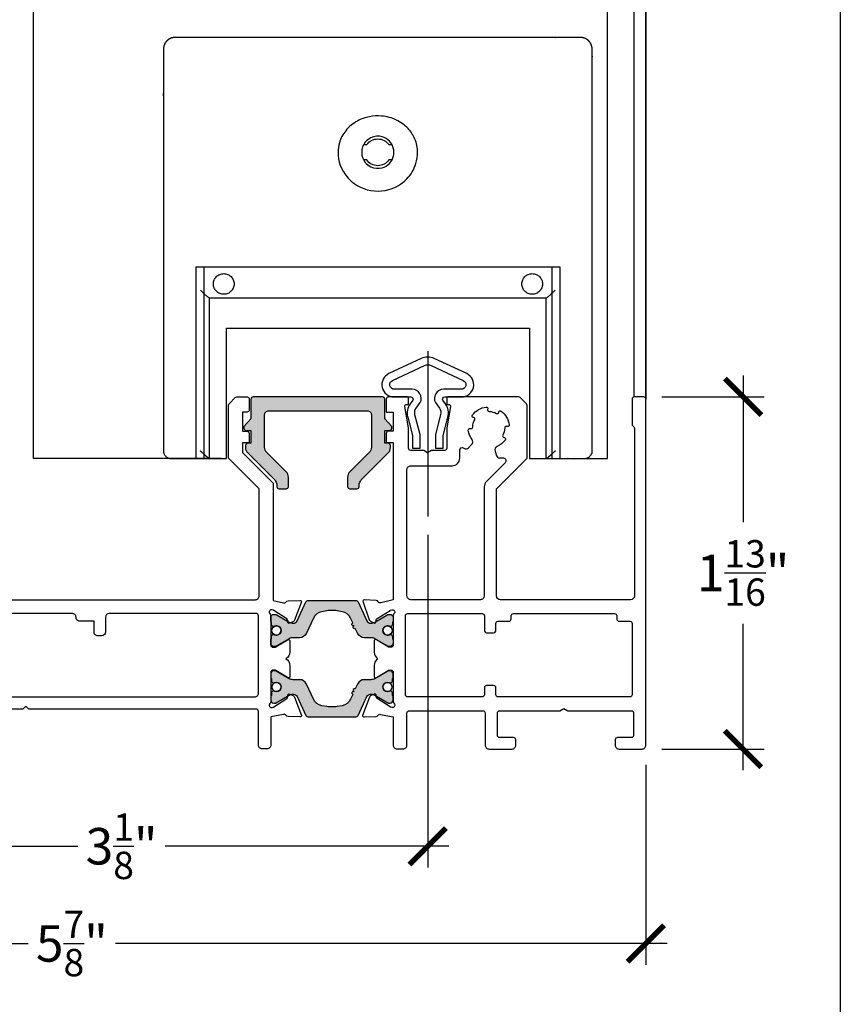
# Model space of a CAD drawing. Units: inches. Extents: x 0 to 336, y 0 to 43.
# Drawn here: x 218 to 222, y 10 to 15 of the extents above; entities that cross this region are included whole.
import ezdxf

# ---------------------------------------------------------------- set-up
doc = ezdxf.new("R2010")
doc.units = ezdxf.units.IN
doc.header["$MEASUREMENT"] = 0
doc.linetypes.add('AM_ISO08W050x2', pattern=[9, 6, -0.75, 1.5, -0.75])
doc.linetypes.add('PUNTO4', pattern=[4, 2, -2])
for name, color, linetype in [('Arcadia-Dim', 4, 'Continuous'), ('Arcadia-Profile', 6, 'Continuous'), ('Arcadia-Shade', 8, 'Continuous')]:
    doc.layers.add(name, color=color, linetype=linetype)
doc.layers.add('Arcadia-Mview', color=6, linetype='Continuous', plot=False)
doc.styles.get("Standard").update_dxf_attribs({"font": 'ARIALN.TTF'})
doc.dimstyles.new('Arcadia-2', dxfattribs={"dimscale": 2, "dimtxt": 0.0938, "dimasz": 0.0938, "dimexe": 0.0546, "dimexo": 0.0469, "dimgap": 0.0469, "dimtad": 0, "dimtih": 1, "dimdec": 4, "dimzin": 3, "dimdsep": 46, "dimlunit": 4, "dimtxsty": 'Standard', "dimblk": 'ARCHTICK', "dimcen": 0.0469, "dimdle": 0.0546, "dimclrd": 256, "dimclre": 256, "dimclrt": 256, "dimadec": 0, "dimazin": 0, "dimtfac": 0.75, "dimtdec": 4, "dimtix": 1, "dimtmove": 2, "dimatfit": 3, "dimfxl": 1, "dimtolj": 1, "dimtzin": 3, "dimlwd": -3, "dimlwe": -3, "dimarcsym": 0})

# ---------------------------------------------------------------- blocks, each defined once
blk = doc.blocks.new('MG187P')
at = {"layer": 'Arcadia-Profile'}
h = blk.add_hatch(color=256, dxfattribs=at)
edge = h.paths.add_edge_path()
edge.add_line((18.6, -2.39), (17.7, -1.39))
edge.add_line((17.7, -1.39), (17.7, 1.19))
edge.add_arc((17.4, 1.19), 0.3, 359.9975, 450)
edge.add_line((17.4, 1.49), (0.5, 1.49))
edge.add_arc((0.5, 1.19), 0.3, 90, 180)
edge.add_line((0.2, 1.19), (0.2, -1.39))
edge.add_line((0.2, -1.39), (-0.7, -2.39))
edge.add_line((-0.7, -2.39), (-0.7, -2.59))
edge.add_arc((-0.4, -2.59), 0.3, 180, 270)
edge.add_line((-0.4, -2.89), (0.2, -2.89))
edge.add_line((0.2, -2.89), (0.2, -4.56))
edge.add_line((0.2, -4.56), (-0.2, -4.56))
edge.add_arc((-0.2, -4.86), 0.3, 90, 180)
edge.add_line((-0.5, -4.86), (-0.5, -5.12))
edge.add_arc((0.5, -5.12), 1, 180, 225)
edge.add_line((-0.21, -5.82), (3.31, -9.34))
edge.add_arc((2.6, -10.04), 1, 0, 45, ccw=False)
edge.add_line((3.6, -10.04), (3.6, -10.21))
edge.add_arc((3.9, -10.21), 0.3, 180, 270)
edge.add_line((3.9, -10.51), (4.8, -10.51))
edge.add_arc((4.8, -10.21), 0.3, 270, 360)
edge.add_line((5.1, -10.21), (5.1, -9))
edge.add_arc((4.1, -9), 1, 360, 405)
edge.add_line((4.81, -8.29), (2.29, -5.78))
edge.add_arc((3, -5.07), 1, 180, 225, ccw=False)
edge.add_line((2, -5.07), (2, -0.81))
edge.add_arc((2.5, -0.81), 0.5, 90, 180, ccw=False)
edge.add_line((2.5, -0.31), (15.44, -0.31))
edge.add_arc((15.44, -0.81), 0.5, 0, 90, ccw=False)
edge.add_line((15.94, -0.81), (15.94, -5.03))
edge.add_line((15.94, -5.03), (15.94, -5.07))
edge.add_arc((14.94, -5.07), 1, -45, 0, ccw=False)
edge.add_line((15.65, -5.78), (13.13, -8.29))
edge.add_arc((13.84, -9), 1, 135, 180)
edge.add_line((12.84, -9), (12.84, -10.21))
edge.add_arc((13.14, -10.21), 0.3, 180, 270)
edge.add_line((13.14, -10.51), (14.04, -10.51))
edge.add_arc((14.04, -10.21), 0.3, 270, 360)
edge.add_line((14.34, -10.21), (14.34, -10.04))
edge.add_arc((15.34, -10.04), 1, 135, 180, ccw=False)
edge.add_line((14.63, -9.34), (18.14, -5.82))
edge.add_arc((17.44, -5.12), 1, 315, 360)
edge.add_line((18.44, -5.12), (18.44, -4.86))
edge.add_arc((18.14, -4.86), 0.3, 0, 90)
edge.add_line((18.14, -4.56), (17.74, -4.56))
edge.add_line((17.74, -4.56), (17.7, -4.56))
edge.add_line((17.7, -4.56), (17.7, -2.89))
edge.add_line((17.7, -2.89), (18.3, -2.89))
edge.add_arc((18.3, -2.59), 0.3, 270, 360)
edge.add_line((18.6, -2.59), (18.6, -2.39))
blk.add_lwpolyline([(18.6, -2.39), (17.7, -1.39), (17.7, 1.19, 0.414227), (17.4, 1.49), (0.5, 1.49, 0.414214), (0.2, 1.19), (0.2, -1.39), (-0.7, -2.39), (-0.7, -2.59, 0.414214), (-0.4, -2.89), (0.2, -2.89), (0.2, -4.56), (-0.2, -4.56, 0.414214), (-0.5, -4.86), (-0.5, -5.12, 0.198912), (-0.21, -5.82), (3.31, -9.34, -0.198912), (3.6, -10.04), (3.6, -10.21, 0.414214), (3.9, -10.51), (4.8, -10.51, 0.414214), (5.1, -10.21), (5.1, -9, 0.198912), (4.81, -8.29), (2.29, -5.78, -0.198912), (2, -5.07), (2, -0.81, -0.414214), (2.5, -0.31), (2.5, -0.31), (2.5, -0.31), (2.5, -0.31), (15.44, -0.31, -0.414214), (15.94, -0.81), (15.94, -5.03), (15.94, -5.07, -0.198912), (15.65, -5.78), (13.13, -8.29, 0.198912), (12.84, -9), (12.84, -10.21, 0.414214), (13.14, -10.51), (14.04, -10.51, 0.414214), (14.34, -10.21), (14.34, -10.04, -0.198912), (14.63, -9.34), (18.14, -5.82, 0.198912), (18.44, -5.12), (18.44, -4.86, 0.414214), (18.14, -4.56), (17.74, -4.56), (17.7, -4.56), (17.7, -2.89), (18.3, -2.89, 0.414214), (18.6, -2.59)], format="xyb", close=True, dxfattribs=at)
blk = doc.blocks.new('425300')
at = {"layer": 'Arcadia-Profile'}
h = blk.add_hatch(color=256, dxfattribs=at)
h.dxf.hatch_style = 1
h.paths.add_polyline_path([(5.58, 0.11, -0.242673), (6.67, 0.95), (7.32, 1.07, -0.045577), (7.68, 1.1), (8, 1.1), (8.32, 1.1, -0.045577), (8.68, 1.07), (9.33, 0.95, -0.242673), (10.42, 0.11), (10.71, -0.52, 1), (10.88, -0.88, 1), (11.05, -1.25), (11.34, -1.87, 0.291473), (12.24, -2.45), (13.08, -2.45, -0.131652), (13.58, -2.58), (15.29, -3.57, 0.131652), (15.39, -3.6), (15.6, -3.6, 0.414214), (16, -3.2), (16, -2.77, 0.267949), (15.9, -2.6), (15.9, -2.28, 0.444404), (15.62, -2.03, 0.132047), (15.5, -2.05, -0.544374), (14.65, -1.5, -0.544469), (15.5, -0.95, 0.131866), (15.62, -0.97, 0.444403), (15.9, -0.73), (15.9, -0.4, 0.236068), (16, -0.2), (16, 0.2, 0.414214), (15.6, 0.6), (15.39, 0.6, 0.131652), (15.29, 0.57), (13.58, -0.42, -0.131652), (13.08, -0.55), (13.03, -0.55, -0.291473), (12.57, -0.26), (11.41, 2.23, 0.291473), (11.14, 2.4), (8, 2.4), (4.86, 2.4, 0.291473), (4.59, 2.23), (3.43, -0.26, -0.291473), (2.97, -0.55), (2.92, -0.55, -0.131652), (2.42, -0.42), (0.71, 0.57, 0.131652), (0.61, 0.6), (0.4, 0.6, 0.414214), (0, 0.2), (0, -0.2, 0.236068), (0.1, -0.4), (0.1, -0.73, 0.444403), (0.38, -0.97, 0.131866), (0.5, -0.95, -0.544469), (1.35, -1.5, -0.544367), (0.5, -2.05, 0.13206), (0.38, -2.03, 0.444404), (0.1, -2.28), (0.1, -2.6, 0.267949), (0, -2.77), (0, -3.2, 0.414214), (0.4, -3.6), (0.61, -3.6, 0.131652), (0.71, -3.57), (2.42, -2.58, -0.131652), (2.92, -2.45), (3.76, -2.45, 0.291473), (4.66, -1.87)])
at = {"layer": 'Arcadia-Profile', "linetype": 'Continuous'}
blk.add_lwpolyline([(0.61, -3.6), (0.4, -3.6, -0.414214), (0, -3.2), (0, -2.77, -0.267949), (0.1, -2.6), (0.1, -2.6), (0.1, -2.28, -0.414214), (0.35, -2.03), (0.4, -2.03, -0.106206), (0.5, -2.05), (0.5, -2.05, 0.544367), (1.35, -1.5, 0.544367), (0.5, -0.95), (0.5, -0.95, -0.106202), (0.4, -0.98), (0.35, -0.98, -0.414214), (0.1, -0.73), (0.1, -0.4, -0.236068), (0, -0.2), (0, 0.2, -0.414214), (0.4, 0.6), (0.61, 0.6, -0.131652), (0.71, 0.57), (2.42, -0.42, 0.131652), (2.92, -0.55), (2.97, -0.55, 0.291473), (3.43, -0.26), (4.59, 2.23, -0.291473), (4.86, 2.4), (8, 2.4), (11.14, 2.4, -0.291473), (11.41, 2.23), (12.57, -0.26, 0.291473), (13.03, -0.55), (13.08, -0.55, 0.131652), (13.58, -0.42), (15.29, 0.57, -0.131652), (15.39, 0.6), (15.6, 0.6, -0.414214), (16, 0.2), (16, -0.2, -0.236068), (15.9, -0.4), (15.9, -0.73, -0.414214), (15.65, -0.98), (15.6, -0.98, -0.106202), (15.5, -0.95), (15.5, -0.95, 0.544367), (14.65, -1.5, 0.544367), (15.5, -2.05), (15.5, -2.05, -0.106206), (15.6, -2.03), (15.65, -2.03, -0.414214), (15.9, -2.28), (15.9, -2.6), (15.9, -2.6, -0.267949), (16, -2.77), (16, -3.2, -0.414214), (15.6, -3.6), (15.39, -3.6, -0.131652), (15.29, -3.57), (13.58, -2.58, 0.131652), (13.08, -2.45), (12.24, -2.45, -0.291473), (11.34, -1.87), (11.05, -1.25, -1), (10.88, -0.88, -1), (10.71, -0.52), (10.42, 0.11, 0.242673), (9.33, 0.95), (8.68, 1.07, 0.045577), (8.32, 1.1), (8, 1.1), (7.68, 1.1, 0.045577), (7.32, 1.07), (6.67, 0.95, 0.242673), (5.58, 0.11), (4.66, -1.87, -0.291473), (3.76, -2.45), (2.92, -2.45, 0.131652), (2.42, -2.58), (0.71, -3.57, -0.131652)], format="xyb", close=True, dxfattribs=at)
at = {"layer": 'Arcadia-Profile'}
for centre in [(0.75, -1.5), (15.25, -1.5)]:
    blk.add_circle(centre, 0.6, dxfattribs=at)
blk = doc.blocks.new('nc14256')
at = {"layer": 'Arcadia-Profile'}
for points in [[(-127.03, 19.21), (-127.02, 19.23, -0.315475), (-126.83, 19.36), (-125.18, 19.37, -0.564136), (-124.89, 18.94), (-125.92, 16.7, -0.17633), (-126.02, 16.61), (-126.52, 16.37, -0.567584), (-126.8, 16.56), (-126.79, 16.74, 0.267946), (-126.87, 16.92), (-128.59, 18.12), (-128.78, 18.18, 1.00165), (-128.98, 17.62), (-128.98, 13.65, 0.414214), (-128.68, 13.35), (-128.38, 13.35), (-126.78, 14.27), (-126.83, 14.25), (-126.78, 14.27, -0.577364), (-126.48, 14.1), (-126.48, 9.5, -0.577364), (-126.78, 9.33), (-126.83, 9.35), (-126.78, 9.33), (-128.38, 10.25), (-128.68, 10.25, 0.414214), (-128.98, 9.95), (-128.98, 5.98, 0.981113), (-128.79, 5.41), (-128.6, 5.47), (-126.84, 6.59, 0.267946), (-126.74, 6.77), (-126.75, 6.95, -0.567584), (-126.46, 7.13), (-125.97, 6.87, -0.17633), (-125.88, 6.77), (-124.94, 4.49, -0.564136), (-125.24, 4.08), (-126.89, 4.15, -0.315475), (-127.08, 4.29), (-127.08, 4.32, 0.36397), (-127.3, 4.46), (-128.18, 4.34, 0.263516), (-128.42, 4.18, -0.143059), (-128.49, 4.1), (-128.49, 4.1), (-128.98, 4.06), (-128.98, 4), (-128.98, 0.5, -0.414214), (-129.48, 0), (-132.48, 0, -0.414214), (-132.98, 0.5), (-132.98, 1.2, -0.414214), (-132.68, 1.5), (-130.88, 1.5, 0.414213), (-130.58, 1.8), (-130.58, 4.7, 0.414214), (-130.88, 5), (-138.96, 5), (-139.48, 5.3), (-140, 5), (-148.08, 5, 0.414214), (-148.38, 4.7), (-148.38, 1.8, 0.414214), (-148.08, 1.5), (-146.28, 1.5, -0.414214), (-145.98, 1.2), (-145.98, 0.5, -0.414214), (-146.48, 0), (-149.68, 0, -0.414214), (-149.98, 0.3), (-149.98, 18, -0.414214), (-149.48, 18.5), (-131.98, 18.5, 0.414214), (-130.48, 20), (-130.48, 34), (-134.48, 38), (-134.48, 44.91, -0.198912), (-134.39, 45.12), (-133.6, 45.91, -0.198912), (-133.39, 46), (-132.08, 46, -0.414214), (-131.78, 45.7), (-131.78, 44.3, -0.414214), (-132.08, 44), (-132.68, 44), (-132.68, 41.51), (-132.08, 41.51, -0.414214), (-131.78, 41.21), (-131.78, 40.01), (-132.68, 40.01), (-132.68, 38.75), (-128.68, 34.75), (-128.68, 19.32), (-127.25, 19.08, 0.36397)], [(-114.63, 19.07), (-112.98, 19.42), (-112.98, 31.88), (-112.98, 40.03), (-113.88, 40.03), (-113.88, 41.23, -0.414214), (-113.58, 41.53), (-112.98, 41.53), (-112.98, 44), (-113.88, 44), (-113.88, 45.7, -0.414214), (-113.58, 46), (-111.18, 46, -0.414214), (-110.98, 45.8), (-110.98, 45), (-111.28, 45, 0.466308), (-111.48, 44.77), (-110.98, 41.95), (-110.98, 39.3, 0.414214), (-110.68, 39), (-109, 39), (-108.48, 38.7), (-107.96, 39), (-106.28, 39, 0.414214), (-105.98, 39.3), (-105.98, 41.95), (-105.49, 44.77, 0.466308), (-105.68, 45), (-105.98, 45), (-105.98, 45.8, -0.414214), (-105.78, 46), (-96.61, 46, -0.198912), (-96.4, 45.91), (-95.57, 45.09, -0.199115), (-95.49, 44.88), (-95.49, 38), (-95.48, 38.01), (-95.48, 38.01), (-95.48, 38.01), (-95.48, 38.01), (-99.5, 34), (-99.5, 29.73), (-99.5, 20.01, 0.414202), (-99, 19.51), (-51, 19.51, 0.414226), (-50.5, 20.01), (-50.5, 34.01), (-54.5, 38.01), (-54.5, 44.94, -0.198912), (-54.41, 45.15), (-53.64, 45.92, -0.198912), (-53.43, 46.01), (-52.1, 46.01, -0.414214), (-51.8, 45.71), (-51.8, 44.31, -0.414214), (-52.1, 44.01), (-52.7, 44.01), (-52.7, 41.52), (-52.12, 41.52, -0.414214), (-51.82, 41.22), (-51.82, 40.02), (-52.7, 40.02), (-52.7, 38.75), (-48.7, 34.75), (-48.7, 19.42), (-47.35, 19.08, 0.359508), (-46.99, 19.21, -0.263725), (-46.74, 19.37), (-45.22, 19.41, -0.087489), (-45.12, 19.39, -0.230193), (-44.98, 19.26, -0.174805), (-44.98, 19.23), (-45.89, 16.83, -0.189964), (-46.03, 16.66), (-46.49, 16.43, -0.57735), (-46.78, 16.62), (-46.78, 16.74, 0.267949), (-46.91, 17.01), (-48.58, 18.1, 0.065543), (-48.65, 18.13), (-48.8, 18.18, 0.6885), (-49.16, 17.75, -0.158918), (-49, 17.45), (-49, 13.6, 0.414214), (-48.7, 13.3), (-48.47, 13.3, 0.137872), (-48.32, 13.34), (-46.8, 14.27, -0.585524), (-46.5, 14.1), (-46.5, 12.67, -0.271132), (-47.01, 11.8, -0.271132), (-46.5, 10.93), (-46.5, 9.51, -0.585524), (-46.8, 9.33), (-48.32, 10.26, 0.137872), (-48.47, 10.31), (-48.7, 10.31, 0.414214), (-49, 10.01), (-49, 6.15, -0.146735), (-49.16, 5.86, 0.6885), (-48.8, 5.42), (-48.65, 5.47, 0.065543), (-48.58, 5.5), (-46.91, 6.59, 0.267949), (-46.77, 6.86), (-46.78, 6.98, -0.57735), (-46.49, 7.17), (-46.03, 6.94, -0.185925), (-45.89, 6.78), (-44.99, 4.38, -0.178828), (-44.99, 4.34, -0.230193), (-45.12, 4.21, -0.085222), (-45.22, 4.19), (-46.74, 4.23, -0.266132), (-47, 4.39, 0.359508), (-47.35, 4.53), (-49, 4.2), (-49, 0.51, -0.414214), (-49.5, 0.01), (-50.1, 0.01, -0.414214), (-50.6, 0.51), (-50.6, 4.91, 0.414214), (-50.9, 5.21), (-80.61, 5.21), (-80.85, 5.45, 0.414214), (-81.13, 5.45), (-81.37, 5.21), (-110.88, 5.21, 0.414214), (-111.18, 4.91), (-111.18, 0.51, -0.414214), (-111.68, 0.01), (-112.48, 0.01, -0.414211), (-112.98, 0.51), (-112.98, 4.2), (-114.63, 4.53, 0.359508), (-114.99, 4.39, -0.263725), (-115.24, 4.24), (-116.76, 4.2, -0.087489), (-116.86, 4.22, -0.230193), (-117, 4.35, -0.174805), (-117, 4.38), (-116.09, 6.78, -0.189964), (-115.94, 6.94), (-115.48, 7.18, -0.57735), (-115.19, 6.99), (-115.2, 6.87, 0.267949), (-115.07, 6.6), (-113.4, 5.5, 0.065543), (-113.33, 5.47), (-113.18, 5.42, 0.6885), (-112.82, 5.85, -0.157749), (-112.98, 6.17), (-112.98, 10.01, 0.414214), (-113.28, 10.31), (-113.5, 10.31, 0.137872), (-113.66, 10.26), (-115.18, 9.33, -0.585524), (-115.48, 9.51), (-115.48, 10.93, -0.271132), (-114.97, 11.8, -0.271132), (-115.48, 12.67), (-115.48, 14.1, -0.585524), (-115.18, 14.27), (-113.66, 13.34, 0.137872), (-113.5, 13.3), (-113.28, 13.3, 0.414214), (-112.98, 13.6), (-112.98, 17.43, -0.1406), (-112.82, 17.75, 0.6885), (-113.18, 18.18), (-113.33, 18.13, 0.065543), (-113.4, 18.1), (-115.07, 17.01, 0.267949), (-115.2, 16.74), (-115.19, 16.62, -0.57735), (-115.48, 16.43), (-115.94, 16.66, -0.185925), (-116.09, 16.82), (-117, 19.22, -0.178828), (-117, 19.26, -0.230193), (-116.86, 19.39, -0.085222), (-116.76, 19.4), (-115.24, 19.37, -0.266132), (-114.99, 19.21, 0.359508)], [(0.01, 45.71, 0.414213), (-0.29, 46.01), (-1.49, 46.01, 0.414213), (-1.79, 45.71), (-1.79, 42.43, 0.198912), (-1.7, 42.22), (-1.57, 42.09, -0.198912), (-1.49, 41.88), (-1.49, 20, -0.413096), (-1.98, 19.51), (-19.01, 19.51, -0.414166), (-19.51, 20.01), (-19.51, 27.01), (-19.51, 34.01), (-15.5, 38.01), (-15.5, 44.88, 0.199115), (-15.59, 45.1), (-16.41, 45.92, 0.198912), (-16.62, 46.01), (-25.8, 46.01, 0.414214), (-26, 45.81), (-26, 45.01), (-25.7, 45.01, -0.466308), (-25.5, 44.77), (-26, 41.95), (-26, 39.31, -0.414214), (-26.3, 39.01), (-27.98, 39.01), (-28.5, 38.71), (-29.02, 39.01), (-30.7, 39.01, -0.414214), (-31, 39.31), (-31, 41.95), (-31.49, 44.77, -0.466308), (-31.3, 45.01), (-31, 45.01), (-31, 45.81, 0.414214), (-31.2, 46.01), (-33.6, 46.01, 0.414214), (-33.9, 45.71), (-33.9, 44.01), (-33, 44.01), (-33, 41.54), (-33.6, 41.54, 0.414214), (-33.9, 41.24), (-33.9, 40.04), (-33, 40.04), (-33, 27.21), (-33, 19.49), (-34.62, 19.1, -0.359508), (-34.97, 19.25, 0.266132), (-35.22, 19.41), (-36.74, 19.48, 0.085222), (-36.84, 19.47, 0.230193), (-36.98, 19.33, 0.178828), (-36.98, 19.3), (-36.12, 16.88, 0.185925), (-35.98, 16.72), (-35.53, 16.48, 0.57735), (-35.23, 16.66), (-35.24, 16.78, -0.267949), (-35.1, 17.05), (-33.41, 18.11, -0.065543), (-33.34, 18.14), (-33.18, 18.19, -0.6885), (-32.84, 17.75, 0.199653), (-33, 17.45), (-33, 13.6, -0.414214), (-33.3, 13.3), (-33.52, 13.3, -0.137872), (-33.67, 13.34), (-35.19, 14.27, 0.585524), (-35.5, 14.1), (-35.5, 12.67, 0.271132), (-34.99, 11.8, 0.271132), (-35.5, 10.93), (-35.5, 9.51, 0.585524), (-35.19, 9.33), (-33.67, 10.26, -0.137872), (-33.52, 10.31), (-33.3, 10.31, -0.414214), (-33, 10.01), (-33, 6.15, 0.128276), (-32.84, 5.86, -0.6885), (-33.19, 5.42), (-33.34, 5.47, -0.065543), (-33.41, 5.5), (-35.08, 6.59, -0.267949), (-35.22, 6.86), (-35.21, 6.98, 0.57735), (-35.5, 7.17), (-35.96, 6.93, 0.189964), (-36.11, 6.77), (-37, 4.37, 0.174805), (-37, 4.34, 0.230193), (-36.87, 4.2, 0.087489), (-36.77, 4.19), (-35.25, 4.23, 0.263725), (-34.99, 4.39, -0.359508), (-34.64, 4.53), (-33, 4.2), (-33, 0.51, 0.414214), (-32.5, 0.01), (-31.7, 0.01, 0.414214), (-31.2, 0.51), (-31.2, 4.71, -0.414214), (-30.9, 5.01), (-21.29, 5.01, -0.414214), (-20.99, 4.71), (-20.99, 0.5, 0.414214), (-20.49, 0), (-17.49, 0, 0.414214), (-16.99, 0.5), (-16.99, 1.2, 0.414214), (-17.29, 1.5), (-19.09, 1.5, -0.414213), (-19.39, 1.8), (-19.39, 4.71, -0.414214), (-19.09, 5.01), (-11.21, 5.01), (-10.69, 5.31), (-10.17, 5.01), (-1.89, 5.01, -0.414214), (-1.59, 4.71), (-1.59, 1.8, -0.414213), (-1.89, 1.5), (-3.69, 1.5, 0.414214), (-3.99, 1.2), (-3.99, 0.5, 0.414214), (-3.49, 0), (-0.49, 0, 0.414214), (0.01, 0.5)], [(-98.86, 44.15, -0.200422), (-97.82, 42.34, -0.533578), (-98.07, 42.13), (-98.15, 42.15, 0.486843), (-98.4, 41.96, -0.121325), (-98.66, 40.99, 0.486843), (-98.54, 40.7), (-98.46, 40.68, -0.533578), (-98.35, 40.36, -0.125784), (-99.4, 39.53, 0.368973), (-99.68, 38.95), (-99.54, 38.4, 0.339291), (-99.05, 38.03), (-98.57, 38.03, -0.57675), (-98.36, 37.4), (-100.81, 34.96, 0.199159), (-101.1, 34.25), (-101.1, 29.73), (-101.1, 20, -0.414214), (-101.6, 19.5), (-110.68, 19.5, -0.414214), (-111.18, 20), (-111.18, 29.73), (-111.18, 36.5, -0.414214), (-110.68, 37), (-105.28, 37, 0.414214), (-104.28, 38), (-104.28, 39.07, -0.57735), (-103.83, 39.33), (-103.74, 39.28, 0.339454), (-103.14, 39.36), (-102.74, 39.77, 0.368973), (-102.69, 40.41, -0.125784), (-103.18, 41.66, -0.533578), (-102.93, 41.87), (-102.85, 41.85, 0.486843), (-102.6, 42.04, -0.121325), (-102.34, 43.01, 0.486843), (-102.46, 43.3), (-102.54, 43.32, -0.533578), (-102.65, 43.64, -0.200422), (-100.85, 44.68, -0.533578), (-100.63, 44.43), (-100.65, 44.35, 0.486843), (-100.46, 44.1, -0.121325), (-99.49, 43.84, 0.486843), (-99.2, 43.96), (-99.18, 44.04, -0.533578)], [(-21.61, 19.51), (-30.7, 19.51, -0.414214), (-31.2, 20.01), (-31.2, 27.18), (-31.2, 36.51, -0.414214), (-30.7, 37.01), (-25.3, 37.01, 0.414214), (-24.3, 38.01), (-24.3, 39.08, -0.57735), (-23.85, 39.34), (-23.76, 39.29, 0.339454), (-23.15, 39.37), (-22.75, 39.77, 0.368973), (-22.7, 40.42, -0.125784), (-23.19, 41.66, -0.533578), (-22.94, 41.88), (-22.87, 41.86, 0.486843), (-22.61, 42.05, -0.121325), (-22.35, 43.02, 0.486843), (-22.48, 43.31), (-22.55, 43.33, -0.533578), (-22.66, 43.64, -0.200422), (-20.86, 44.68, -0.533578), (-20.64, 44.43), (-20.66, 44.36, 0.486843), (-20.47, 44.1, -0.121325), (-19.5, 43.84, 0.486843), (-19.21, 43.97), (-19.19, 44.04, -0.533578), (-18.88, 44.15, -0.200422), (-17.84, 42.35, -0.533578), (-18.09, 42.13), (-18.16, 42.15, 0.486843), (-18.42, 41.96, -0.121325), (-18.68, 40.99, 0.486843), (-18.55, 40.7), (-18.48, 40.68, -0.533578), (-18.37, 40.37, -0.125784), (-19.42, 39.54, 0.368973), (-19.7, 38.95), (-19.55, 38.4, 0.339291), (-19.07, 38.03), (-18.58, 38.03, -0.57675), (-18.38, 37.4), (-20.82, 34.96, 0.199159), (-21.11, 34.25), (-21.11, 27.03), (-21.11, 20.01, -0.414214)], [(-50.6, 17.41, 0.414214), (-50.9, 17.71), (-70.09, 17.71, 0.412303), (-70.59, 17.21), (-70.59, 15.3, -0.414212), (-71.09, 14.8), (-71.59, 14.8, -0.414214), (-72.09, 15.3), (-72.09, 16.71), (-73.94, 16.71, -0.414215), (-74.44, 17.21, 0.414215), (-74.94, 17.71), (-87.04, 17.71, 0.414215), (-87.54, 17.21, -0.414215), (-88.04, 16.71), (-89.89, 16.71), (-89.89, 15.3, -0.414214), (-90.39, 14.8), (-90.89, 14.8, -0.414214), (-91.39, 15.3), (-91.39, 17.21, 0.416125), (-91.89, 17.71), (-111.09, 17.71, 0.414486), (-111.39, 17.41), (-111.38, 7.1, 0.413668), (-111.08, 6.81), (-102.38, 6.81), (-58.09, 6.81), (-51.1, 6.81, 0.414214), (-50.6, 7.31)], [(-19.29, 16.7), (-17.89, 16.7, 0.414214), (-17.59, 17), (-17.59, 17.4, -0.414214), (-17.29, 17.7), (-4.09, 17.7, -0.414214), (-3.79, 17.4), (-3.79, 17, 0.414214), (-3.49, 16.7), (-2.09, 16.7, -0.414214), (-1.79, 16.4), (-1.79, 7.1, -0.414214), (-2.09, 6.8), (-19.29, 6.8, -0.414214), (-19.59, 7.1), (-19.59, 8, 0.414214), (-19.89, 8.3), (-20.79, 8.3, 0.414214), (-21.09, 8), (-21.09, 7.1, -0.414214), (-21.39, 6.8), (-31.11, 6.8, -0.414214), (-31.41, 7.1), (-31.41, 17.4, -0.414214), (-31.11, 17.7), (-21.39, 17.7, -0.414214), (-21.09, 17.4), (-21.09, 15.5, 0.414214), (-20.79, 15.2), (-19.89, 15.2, 0.414214), (-19.59, 15.5), (-19.59, 16.4, -0.414214)]]:
    blk.add_lwpolyline(points, format="xyb", close=True, dxfattribs=at)
for points in [[(-95.49, 38), (-95.48, 38.01), (-95.48, 38.01)], [(-95.48, 38.01), (-95.48, 38.01)], [(-130.58, 6.8), (-148.38, 6.8), (-148.38, 16.7), (-130.58, 16.7)]]:
    blk.add_lwpolyline(points, close=True, dxfattribs=at)
for p in [(-128.98, 16.99), (-49, 16.99)]:
    blk.add_blockref('425300', p, dxfattribs=at)
at = {"layer": 'Arcadia-Profile', "xscale": -1, "rotation": 180}
for p in [(-128.98, 6.61), (-49, 6.61)]:
    blk.add_blockref('425300', p, dxfattribs=at)
blk = doc.blocks.new('ma0200')
at = {"layer": 'Arcadia-Profile', "flags": 128}
blk.add_lwpolyline([(0.85, 12.31, 0.221695), (-0.85, 12.31), (-5.08, 10.34, 0.802585), (-4.41, 7.3), (-2.22, 7.3, -0.562092), (-1.95, 6.86), (-2.3, 6.39, 0.229352), (-2.63, 4.67), (-1.99, 2.28), (-1.99, 0.62), (-0.99, 0.62), (-0.99, 2.41), (-1.68, 4.98, -0.229352), (-1.52, 5.84), (-0.99, 6.55, 0.562092), (-2.05, 8.3), (-4.38, 8.3, -0.802585), (-4.63, 9.44), (-0.42, 11.41, -0.221695), (0.42, 11.41), (4.63, 9.44, -0.802585), (4.38, 8.3), (2.05, 8.3, 0.562092), (0.99, 6.55), (1.52, 5.84, -0.229352), (1.68, 4.98), (0.99, 2.41), (0.99, 0.62), (1.99, 0.62), (1.99, 2.28), (2.63, 4.67, 0.229352), (2.3, 6.39), (1.95, 6.86, -0.562092), (2.22, 7.3), (4.41, 7.3, 0.802585), (5.08, 10.34)], format="xyb", close=True, dxfattribs=at)
blk = doc.blocks.new('_ArchTick')
at = {"color": 0, "linetype": 'ByBlock', "lineweight": -3, "const_width": 0.15}
blk.add_lwpolyline([(-0.5, -0.5), (0.5, 0.5)], dxfattribs=at)
blk = doc.blocks.new('*D495')
at = {"layer": 'Arcadia-Dim', "lineweight": -3, "transparency": 16777216}
for p, q in [((221.5, 13.2585), (221.5, 12.5047)), ((221.082, 13.1493), (221.6092, 13.1493)), ((221.5, 11.2289), (221.5, 11.9828)), ((221.082, 11.3381), (221.6092, 11.3381))]:
    blk.add_line(p, q, dxfattribs=at)
at = {"layer": 'Defpoints', "color": 0, "transparency": 16777216}
for p in [(220.9882, 13.1493), (221.5, 13.1493), (220.9882, 11.3381)]:
    blk.add_point(p, dxfattribs=at)
at = {"layer": 'Arcadia-Dim', "lineweight": -3, "transparency": 16777216, "xscale": 0.1876, "yscale": 0.1876, "zscale": 0.1876}
for p, rotation in [((221.5, 13.1493), 90), ((221.5, 11.3381), 270)]:
    blk.add_blockref('_ArchTick', p, dxfattribs=dict(at, rotation=rotation))
at = {"layer": 'Arcadia-Dim', "transparency": 16777216, "insert": (221.5, 12.2437), "char_height": 0.1876, "attachment_point": 5}
blk.add_mtext('\\A1;1{\\H0.75x;\\S13/16;}"', dxfattribs=at)
blk = doc.blocks.new('*D499')
at = {"layer": 'Arcadia-Dim', "lineweight": -3, "transparency": 16777216}
for p, q in [((216.7285, 12.4398), (216.7285, 10.7289)), ((219.8776, 12.4398), (219.8776, 10.7289)), ((216.6193, 10.8381), (218.0787, 10.8381)), ((219.9868, 10.8381), (218.5273, 10.8381))]:
    blk.add_line(p, q, dxfattribs=at)
at = {"layer": 'Defpoints', "color": 0, "transparency": 16777216}
for p in [(216.7285, 12.5336), (219.8776, 12.5336), (216.7285, 10.8381)]:
    blk.add_point(p, dxfattribs=at)
at = {"layer": 'Arcadia-Dim', "lineweight": -3, "transparency": 16777216, "xscale": 0.1876, "yscale": 0.1876, "zscale": 0.1876, "rotation": 180}
blk.add_blockref('_ArchTick', (216.7285, 10.8381), dxfattribs=at)
at = {"layer": 'Arcadia-Dim', "lineweight": -3, "transparency": 16777216, "xscale": 0.1876, "yscale": 0.1876, "zscale": 0.1876}
blk.add_blockref('_ArchTick', (219.8776, 10.8381), dxfattribs=at)
at = {"layer": 'Arcadia-Dim', "transparency": 16777216, "insert": (218.303, 10.8381), "char_height": 0.1876, "attachment_point": 5}
blk.add_mtext('\\A1;3{\\H0.75x;\\S1/8;}"', dxfattribs=at)
blk = doc.blocks.new('*D500')
at = {"layer": 'Arcadia-Dim', "lineweight": -3, "transparency": 16777216}
for p, q in [((215.0946, 11.2641), (215.0946, 10.2289)), ((221, 11.2561), (221, 10.2289)), ((214.9854, 10.3381), (217.823, 10.3381)), ((221.1092, 10.3381), (218.2716, 10.3381))]:
    blk.add_line(p, q, dxfattribs=at)
at = {"layer": 'Defpoints', "color": 0, "transparency": 16777216}
for p in [(215.0946, 11.3579), (221, 11.3499), (215.0946, 10.3381)]:
    blk.add_point(p, dxfattribs=at)
at = {"layer": 'Arcadia-Dim', "lineweight": -3, "transparency": 16777216, "xscale": 0.1876, "yscale": 0.1876, "zscale": 0.1876, "rotation": 180}
blk.add_blockref('_ArchTick', (215.0946, 10.3381), dxfattribs=at)
at = {"layer": 'Arcadia-Dim', "lineweight": -3, "transparency": 16777216, "xscale": 0.1876, "yscale": 0.1876, "zscale": 0.1876}
blk.add_blockref('_ArchTick', (221, 10.3381), dxfattribs=at)
at = {"layer": 'Arcadia-Dim', "transparency": 16777216, "insert": (218.0473, 10.3381), "char_height": 0.1876, "attachment_point": 5}
blk.add_mtext('\\A1;5{\\H0.75x;\\S7/8;}"', dxfattribs=at)

msp = doc.modelspace()

# ---------------------------------------------------------------- linework, layer by layer
at = {"layer": 'Arcadia-Mview', "lineweight": -3}
msp.add_lwpolyline([(190, 37.31833), (222, 37.31833), (222, 0), (190, 0)], close=True, dxfattribs=at)
at = {"layer": 'Arcadia-Shade'}
for p, q in [((220.94027, 13.14898), (220.94027, 17.69107)), ((220.99932, 12.05189), (220.99932, 17.69107)), ((221, 17.69107), (221, 13.13753)), ((221.00048, 12.04676), (221.00025, 17.69107))]:
    msp.add_line(p, q, dxfattribs=at)
at = {"layer": 'Arcadia-Shade', "linetype": 'PUNTO4'}
msp.add_line((220.5156, 13.81674), (218.7282, 13.81674), dxfattribs=at)
at = {"layer": 'Arcadia-Shade', "linetype": 'AM_ISO08W050x2'}
msp.add_line((219.87757, 13.38531), (219.87757, 12.53362), dxfattribs=at)
at = {"layer": 'Arcadia-Shade'}
for points in [[(218.81482, 12.83249), (218.44078, 12.83249), (217.85023, 12.83249), (217.85023, 17.69107)], [(220.68376, 12.83249), (220.80281, 12.83249), (220.80281, 17.69107)], [(218.75432, 12.83249), (218.7549, 12.83249), (218.7549, 13.65926)], [(220.48777, 12.83249), (220.48718, 12.83249), (220.48718, 13.65926)]]:
    msp.add_lwpolyline(points, dxfattribs=at)
for points in [[(219.54834, 14.44666), (219.5645, 14.44666, -0.522233), (219.67758, 14.44666), (219.69374, 14.44666)], [(219.69374, 14.36792), (219.67758, 14.36792, -0.522233), (219.5645, 14.36792), (219.54834, 14.36792)]]:
    msp.add_lwpolyline(points, format="xyb", dxfattribs=at)
at = {"layer": 'Arcadia-Shade', "linetype": 'PUNTO4'}
msp.add_lwpolyline([(218.7282, 12.83249), (218.7282, 13.81674), (218.68489, 13.81674), (218.68489, 12.83249), (218.75575, 12.83249), (218.84237, 12.83249), (218.84237, 13.50244), (220.4013, 13.50244), (220.4013, 12.83249), (220.48804, 12.83249), (220.5589, 12.83249), (220.5589, 13.81674), (220.5156, 13.81674), (220.5156, 12.83249)], dxfattribs=at)
for centre in [(218.82859, 13.73013), (220.4152, 13.73013)]:
    msp.add_circle(centre, 0.05315, dxfattribs=at)
at = {"layer": 'Arcadia-Shade'}
for points, weights, knots in [([(220.53346, 12.87186), (220.5334, 12.8718), (220.53334, 12.87174), (220.52918, 12.86753), (220.52493, 12.86335), (220.51667, 12.85547), (220.51261, 12.8517), (220.50477, 12.84469), (220.50095, 12.84141), (220.49507, 12.83673), (220.49283, 12.83508), (220.48953, 12.83301), (220.4884, 12.83249), (220.48777, 12.83249), (220.54796, 12.83249), (220.60815, 12.83249), (220.66834, 12.83249), (220.67357, 12.83249), (220.6788, 12.83249), (220.68403, 12.83249), (220.7071, 12.83249), (220.7234, 12.8488), (220.7234, 12.87186), (220.7234, 13.47052), (220.7234, 14.06918), (220.7234, 14.66784), (220.7234, 14.69977), (220.7234, 14.73172), (220.7234, 14.79555), (220.7234, 14.82743), (220.7234, 14.85922), (220.7234, 14.88575), (220.7234, 14.91222), (220.7234, 14.93865), (220.7234, 14.93872), (220.7234, 14.93879), (220.7234, 14.97338), (220.69894, 14.99784), (220.66435, 14.99784), (220.6524, 14.99784), (220.64044, 14.99784), (220.58463, 14.99784), (220.54069, 14.99784), (220.49667, 14.99784), (220.45265, 14.99784), (220.40857, 14.99784), (220.32036, 14.99784), (220.27623, 14.99784), (220.23214, 14.99784), (219.82474, 14.99784), (219.41734, 14.99784), (219.00995, 14.99784), (218.9656, 14.99784), (218.92121, 14.99784), (218.83249, 14.99784), (218.78815, 14.99784), (218.74387, 14.99784), (218.70369, 14.99784), (218.66356, 14.99784), (218.60825, 14.99784), (218.59299, 14.99784), (218.57774, 14.99784), (218.54314, 14.99784), (218.51868, 14.97338), (218.51868, 14.93879)], [1, 1, 1, 1, 1, 1, 1, 1, 1, 1, 1, 1, 1, 1, 1, 1, 1, 1, 1, 1, 0.804737854124, 0.804737854124, 1, 1, 1, 1, 1, 1, 1, 1, 1, 1, 1, 1, 1, 1, 0.804737854124, 0.804737854124, 1, 1, 1, 1, 1, 1, 1, 1, 1, 1, 1, 1, 1, 1, 1, 1, 1, 1, 1, 1, 1, 1, 1, 1, 0.804737854124, 0.804737854124, 1], [0, 0, 0, 0, 0.0006315, 0.0006315, 0.0454757, 0.0454757, 0.0882027, 0.0882027, 0.1313932, 0.1313932, 0.1637971, 0.1637971, 0.1921372, 0.1921372, 0.1921372, 1.1921372, 1.1921372, 1.1921372, 2.1921372, 2.1921372, 2.1921372, 3.7629336, 3.7629336, 3.7629336, 4.7629336, 4.7629336, 4.7629336, 5.0062049, 5.0062049, 5.2494763, 5.2494763, 5.2494763, 5.4524958, 5.4524958, 5.4530177, 5.4530177, 5.4530177, 7.023814, 7.023814, 7.023814, 7.1155452, 7.1155452, 7.4515307, 7.4515307, 7.4515307, 7.7875162, 7.7875162, 8.1235017, 8.1235017, 8.1235017, 9.1235017, 9.1235017, 9.1235017, 9.4614484, 9.4614484, 9.7993952, 9.7993952, 9.7993952, 10.1061324, 10.1061324, 10.223189, 10.223189, 10.223189, 11.7939854, 11.7939854, 11.7939854, 11.7939854]), ([(218.51868, 14.93879), (218.51868, 14.9129), (218.51868, 14.88694), (218.51868, 14.8609), (218.51868, 14.82884), (218.51868, 14.79668), (218.51868, 14.73228), (218.51868, 14.70005), (218.51868, 14.66784), (218.51868, 14.06918), (218.51868, 13.47052), (218.51868, 12.87186), (218.51868, 12.8488), (218.53499, 12.83249), (218.55805, 12.83249), (218.56328, 12.83249), (218.56851, 12.83249), (218.57374, 12.83249), (218.63393, 12.83249), (218.69413, 12.83249), (218.75432, 12.83249), (218.75368, 12.83249), (218.75256, 12.83301), (218.74925, 12.83508), (218.74701, 12.83673), (218.74114, 12.84141), (218.73731, 12.84469), (218.72947, 12.8517), (218.72541, 12.85547), (218.71716, 12.86335), (218.71291, 12.86753), (218.70874, 12.87174), (218.70868, 12.8718), (218.70863, 12.87186)], [1, 1, 1, 1, 1, 1, 1, 1, 1, 1, 1, 1, 0.804737854124, 0.804737854124, 1, 1, 1, 1, 1, 1, 1, 1, 1, 1, 1, 1, 1, 1, 1, 1, 1, 1, 1, 1], [0, 0, 0, 0, 0.1992512, 0.1992512, 0.1992512, 0.4446677, 0.4446677, 0.6900841, 0.6900841, 0.6900841, 1.6900841, 1.6900841, 1.6900841, 3.2608804, 3.2608804, 3.2608804, 4.2608804, 4.2608804, 4.2608804, 5.2608804, 5.2608804, 5.2608804, 5.2889544, 5.2889544, 5.321054, 5.321054, 5.3638389, 5.3638389, 5.4061646, 5.4061646, 5.4505877, 5.4505877, 5.4512133, 5.4512133, 5.4512133, 5.4512133])]:
    msp.add_rational_spline(points, weights, degree=3, knots=knots, dxfattribs=at)
for points, knots in [([(219.82571, 14.40882), (219.82572, 14.40831), (219.82572, 14.4078), (219.82572, 14.40729), (219.82572, 14.38788), (219.82279, 14.36848), (219.80787, 14.32014), (219.79144, 14.29255), (219.7445, 14.24437), (219.71236, 14.22537), (219.62958, 14.20226), (219.57676, 14.20667), (219.50452, 14.2407), (219.48015, 14.25965), (219.43244, 14.31781), (219.41636, 14.36248), (219.41636, 14.40729), (219.41636, 14.4078), (219.41637, 14.40831), (219.41637, 14.40882), (219.4165, 14.42487), (219.41885, 14.44078), (219.43002, 14.47893), (219.4412, 14.5), (219.47249, 14.53891), (219.49302, 14.55569), (219.53548, 14.57876), (219.55647, 14.5862), (219.59868, 14.59442), (219.61973, 14.59551), (219.66688, 14.59141), (219.69267, 14.5845), (219.73889, 14.56235), (219.7593, 14.54771), (219.79129, 14.51371), (219.8034, 14.4954), (219.82082, 14.45421), (219.82553, 14.4317), (219.82571, 14.40882)], [0, 0, 0, 0, 0.00386, 0.00386, 0.00386, 0.1510808, 0.1510808, 0.386634, 0.386634, 0.6550906, 0.6550906, 1.0229654, 1.0229654, 1.2479621, 1.2479621, 1.5878338, 1.5878338, 1.5878338, 1.5916937, 1.5916937, 1.5916937, 1.7139772, 1.7139772, 1.8946232, 1.8946232, 2.094485, 2.094485, 2.2623416, 2.2623416, 2.4212433, 2.4212433, 2.6218164, 2.6218164, 2.8112503, 2.8112503, 2.9776158, 2.9776158, 3.1520171, 3.1520171, 3.1520171, 3.1520171]), ([(219.53837, 14.40729), (219.53837, 14.42587), (219.54486, 14.4444), (219.56413, 14.46851), (219.57398, 14.47637), (219.60315, 14.49048), (219.62449, 14.49231), (219.65793, 14.48273), (219.67091, 14.47485), (219.68987, 14.45487), (219.69651, 14.44343), (219.70254, 14.42339), (219.70372, 14.41534), (219.70372, 14.40729), (219.70372, 14.39924), (219.70254, 14.3912), (219.69651, 14.37115), (219.68987, 14.35971), (219.67091, 14.33974), (219.65793, 14.33186), (219.62449, 14.32227), (219.60315, 14.32411), (219.57398, 14.33821), (219.56413, 14.34607), (219.54486, 14.37019), (219.53837, 14.38871), (219.53837, 14.40729)], [0, 0, 0, 0, 0.3398717, 0.3398717, 0.5648684, 0.5648684, 0.9327432, 0.9327432, 1.2011998, 1.2011998, 1.436753, 1.436753, 1.5839738, 1.5839738, 1.5839738, 1.7311946, 1.7311946, 1.9667479, 1.9667479, 2.2352044, 2.2352044, 2.6030793, 2.6030793, 2.828076, 2.828076, 3.1679477, 3.1679477, 3.1679477, 3.1679477]), ([(218.70863, 13.69863), (218.70868, 13.69857), (218.70874, 13.69851), (218.71291, 13.6943), (218.71716, 13.69012), (218.72541, 13.68224), (218.72947, 13.67847), (218.73731, 13.67146), (218.74114, 13.66818), (218.74701, 13.6635), (218.74925, 13.66185), (218.75256, 13.65978), (218.75368, 13.65926), (218.75432, 13.65926), (219.33213, 13.65926), (219.90995, 13.65926), (220.48777, 13.65926), (220.4884, 13.65926), (220.48953, 13.65978), (220.49283, 13.66185), (220.49507, 13.6635), (220.50095, 13.66818), (220.50477, 13.67146), (220.51261, 13.67847), (220.51667, 13.68224), (220.52493, 13.69012), (220.52918, 13.6943), (220.53334, 13.69851), (220.5334, 13.69857), (220.53346, 13.69863)], [0, 0, 0, 0, 0.0006256, 0.0006256, 0.0450486, 0.0450486, 0.0873743, 0.0873743, 0.1301593, 0.1301593, 0.1622588, 0.1622588, 0.1903328, 0.1903328, 0.1903328, 1.1903328, 1.1903328, 1.1903328, 1.218673, 1.218673, 1.2510768, 1.2510768, 1.2942674, 1.2942674, 1.3369944, 1.3369944, 1.3818386, 1.3818386, 1.3824701, 1.3824701, 1.3824701, 1.3824701])]:
    msp.add_open_spline(points, degree=3, knots=knots, dxfattribs=at)

# ---------------------------------------------------------------- block references
at = {"layer": 'Arcadia-Profile', "xscale": 0.0393700787, "yscale": 0.0393700787, "zscale": 0.0393700787}
for name, p in [('ma0200', (219.87818, 12.86173)), ('nc14256', (220.99946, 11.33811)), ('MG187P', (218.96024, 13.09033))]:
    msp.add_blockref(name, p, dxfattribs=at)

# ---------------------------------------------------------------- dimensions: what is measured, and where the dimension line sits
at = {"layer": 'Arcadia-Dim'}
for base, p1, p2, angle, picture, middle in [((221.5, 13.14934), (220.98819, 11.33811), (220.98819, 13.14934), 270, '*D495', (221.5, 12.24373)), ((216.72849, 10.83811), (219.87757, 12.53362), (216.72849, 12.53362), 180, '*D499', (218.30303, 10.83811)), ((215.09462, 10.33811), (221, 11.34992), (215.09462, 11.35792), 180, '*D500', (218.04731, 10.33811))]:
    dim = msp.add_linear_dim(base=base, p1=p1, p2=p2, angle=angle, dimstyle='Arcadia-2', dxfattribs=at)
    dim.commit()
    dim.dimension.update_dxf_attribs({"geometry": picture, "text_midpoint": middle})

doc.saveas('drawing.dxf')
